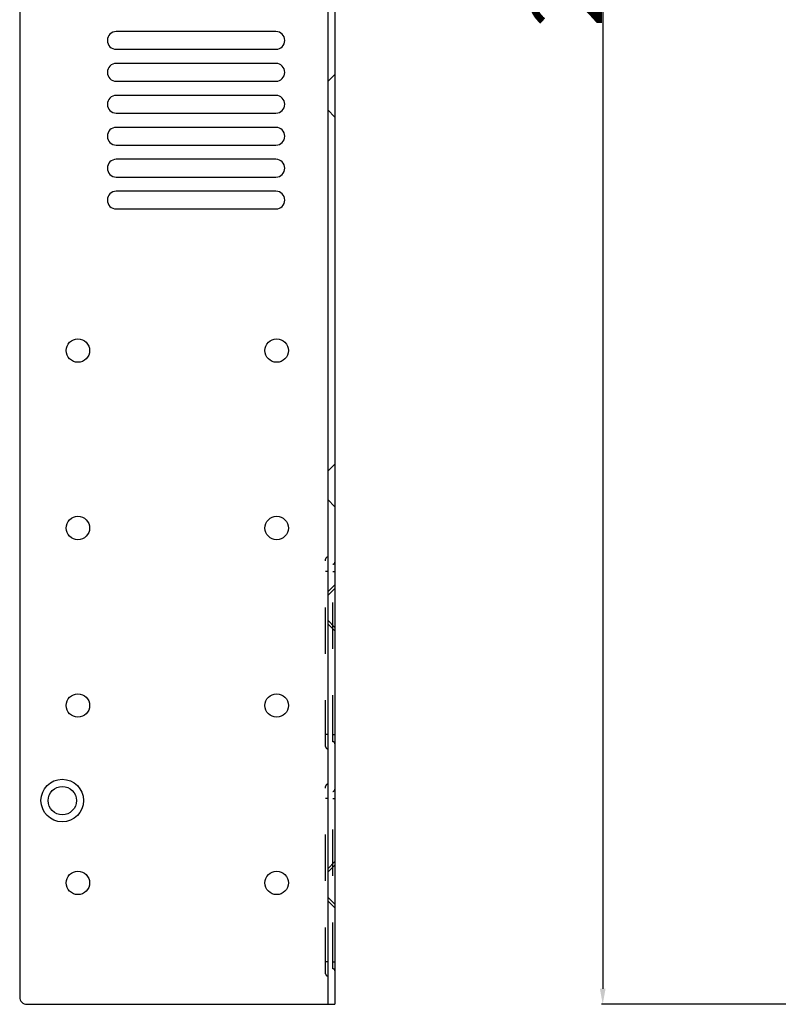
# Model space of a CAD drawing. Units: millimetres. Extents: x -97 to 571, y 123 to 664.
# Drawn here: x -97 to 9, y 266 to 404 of the extents above; entities that cross this region are included whole.
import ezdxf

# ---------------------------------------------------------------- set-up
doc = ezdxf.new("R2010")
doc.units = ezdxf.units.MM
doc.header["$LTSCALE"] = 65.395
doc.header["$PDMODE"] = 3
doc.header["$PDSIZE"] = 8
doc.linetypes.add('HIDDEN', pattern=[0.2, 0.1, -0.1])
doc.layers.get('0').update_dxf_attribs({"linetype": 'CONTINUOUS'})
doc.layers.get('Defpoints').update_dxf_attribs({"linetype": 'CONTINUOUS'})
doc.layers.add('DEFAULT_2', color=8, linetype='HIDDEN')
doc.styles.get("Standard").update_dxf_attribs({"font": 'txt.shx', "width": 0.85, "bigfont": '@extfont2.shx'})
doc.dimstyles.get("Standard").update_dxf_attribs({"dimtxt": 2.2, "dimasz": 2.2, "dimexe": 0.18, "dimexo": 0.5, "dimgap": 0.09, "dimtad": 1, "dimzin": 0, "dimdsep": 46, "dimtxsty": 'Standard', "dimblk": '_FILLED', "dimcen": 0.09, "dimclrd": 3, "dimclre": 3, "dimclrt": 3, "dimadec": 0, "dimazin": 0, "dimtp": 0.01, "dimtm": 0.01, "dimtfac": 1, "dimtofl": 0, "dimtmove": 0, "dimatfit": 3, "dimldrblk": '_FILLED', "dimfxl": 1, "dimtfillclr": 3, "dimtolj": 1, "dimtzin": 0, "dimarcsym": 0})

# ---------------------------------------------------------------- blocks, each defined once
blk = doc.blocks.new('A$C471644A1')
at = {"color": 7, "linetype": 'Continuous'}
for p, q in [((0, 44.4), (255, 44.4)), ((255, 1), (255, 44.4)), ((117.95, 36.1), (117.95, 13.6)), ((120.45, 13.6), (120.45, 36.1)), ((122.45, 36.1), (122.45, 13.6)), ((124.95, 13.6), (124.95, 36.1)), ((126.95, 36.1), (126.95, 13.6)), ((129.45, 13.6), (129.45, 36.1)), ((131.45, 36.1), (131.45, 13.6)), ((133.95, 13.6), (133.95, 36.1)), ((135.95, 36.1), (135.95, 13.6)), ((138.45, 13.6), (138.45, 36.1)), ((140.45, 36.1), (140.45, 13.6)), ((142.95, 13.6), (142.95, 36.1)), ((1, 0), (254, 0))]:
    blk.add_line(p, q, dxfattribs=at)
at = {"color": 9, "linetype": 'Continuous'}
blk.add_line((0, 43.4), (255, 43.4), dxfattribs=at)
at = {"color": 7, "linetype": 'Continuous'}
for centre, radius in [((162.9, 36.2), 1.65), ((187.9, 36.2), 1.65), ((212.9, 36.2), 1.65), ((237.9, 36.2), 1.65), ((162.9, 8.2), 1.65), ((187.9, 8.2), 1.65), ((212.9, 8.2), 1.65), ((237.9, 8.2), 1.65), ((226.3, 6), 3), ((226.3, 6), 2)]:
    blk.add_circle(centre, radius, dxfattribs=at)
for centre, radius, start, end in [((119.2, 36.1), 1.25, 0, 180), ((123.7, 36.1), 1.25, 0, 180), ((128.2, 36.1), 1.25, 0, 180), ((132.7, 36.1), 1.25, 0, 180), ((137.2, 36.1), 1.25, 0, 180), ((141.7, 36.1), 1.25, 0, 180), ((119.2, 13.6), 1.25, 180, 0), ((123.7, 13.6), 1.25, 180, 0), ((128.2, 13.6), 1.25, 180, 0), ((132.7, 13.6), 1.25, 180, 0), ((137.2, 13.6), 1.25, 180, 0), ((141.7, 13.6), 1.25, 180, 0), ((254, 1), 1, 270, 0)]:
    blk.add_arc(centre, radius, start, end, dxfattribs=at)
at = {"layer": 'DEFAULT_2', "color": 8, "linetype": 'HIDDEN'}
for p, q in [((124, 44.4), (125, 43.4)), ((130, 44.4), (129, 43.4)), ((178.9, 44.4), (179.9, 43.4)), ((184.9, 44.4), (183.9, 43.4)), ((194, 44.1), (194, 44.4)), ((195.9, 44.4), (196.9, 43.4)), ((196.4, 44.4), (197.4, 43.4)), ((201.9, 44.4), (200.9, 43.4)), ((202.4, 44.4), (201.4, 43.4)), ((217, 44.1), (217, 44.4)), ((226, 44.1), (226, 44.4)), ((234.9, 44.4), (235.9, 43.4)), ((235.4, 44.4), (236.4, 43.4)), ((240.9, 44.4), (239.9, 43.4)), ((241.4, 44.4), (240.4, 43.4)), ((249, 44.1), (249, 44.4)), ((218.7, 43.1), (192.3, 43.1)), ((218, 44.1), (193, 44.1)), ((194, 43.4), (194, 43.1)), ((217, 43.4), (217, 43.1)), ((250.7, 43.1), (224.3, 43.1)), ((250, 44.1), (225, 44.1)), ((226, 43.4), (226, 43.1)), ((249, 43.4), (249, 43.1))]:
    blk.add_line(p, q, dxfattribs=at)
for centre, start, end in [((192.7, 44.1), 0, 90), ((218.3, 44.1), 90, 180), ((224.7, 44.1), 0, 90), ((250.3, 44.1), 90, 180), ((192.3, 43.4), 180, 270), ((218.7, 43.4), 270, 0), ((224.3, 43.4), 180, 270), ((250.7, 43.4), 270, 0)]:
    blk.add_arc(centre, 0.3, start, end, dxfattribs=at)
blk = doc.blocks.new('_FILLED')
at = {"color": 0, "linetype": 'ByBlock'}
blk.add_solid([(0, 0), (-1, 0.182), (-1, -0.182)], dxfattribs=at)
blk = doc.blocks.new('*D41')
at = {"color": 3, "lineweight": -2, "transparency": 16777216}
for p, q in [((16.48, 520.76), (-15.46, 520.76)), ((-15.28, 518.56), (-15.28, 267.96)), ((16.48, 265.76), (-15.46, 265.76))]:
    blk.add_line(p, q, dxfattribs=at)
at = {"layer": 'Defpoints', "color": 0, "transparency": 16777216}
for p in [(16.98, 520.76), (-15.28, 265.76), (16.98, 265.76)]:
    blk.add_point(p, dxfattribs=at)
at = {"color": 3, "lineweight": -2, "transparency": 16777216, "xscale": 2.2, "yscale": 2.2, "zscale": 2.2}
for p, rotation in [((-15.28, 520.76), 90), ((-15.28, 265.76), 270)]:
    blk.add_blockref('_FILLED', p, dxfattribs=dict(at, rotation=rotation))
at = {"color": 3, "lineweight": 5, "transparency": 16777216, "insert": (-20.37, 414.75), "char_height": 10, "attachment_point": 5, "rotation": 90}
blk.add_mtext('\\A1;255', dxfattribs=at)

msp = doc.modelspace()

# ---------------------------------------------------------------- block references
at = {"lineweight": 5, "rotation": 270}
msp.add_blockref('A$C471644A1', (-97.42, 520.76), dxfattribs=at)

# ---------------------------------------------------------------- dimensions: what is measured, and where the dimension line sits
at = {"lineweight": 5}
dim = msp.add_linear_dim(base=(-15.28, 265.76), p1=(16.98, 520.76), p2=(16.98, 265.76), angle=90, dimstyle='Standard', override={"dimtxt": 10, "dimdec": 0}, dxfattribs=at)
dim.commit()
dim.dimension.update_dxf_attribs({"geometry": '*D41', "text_midpoint": (-15.28, 414.75), "dimtype": 160})

doc.saveas('drawing.dxf')
